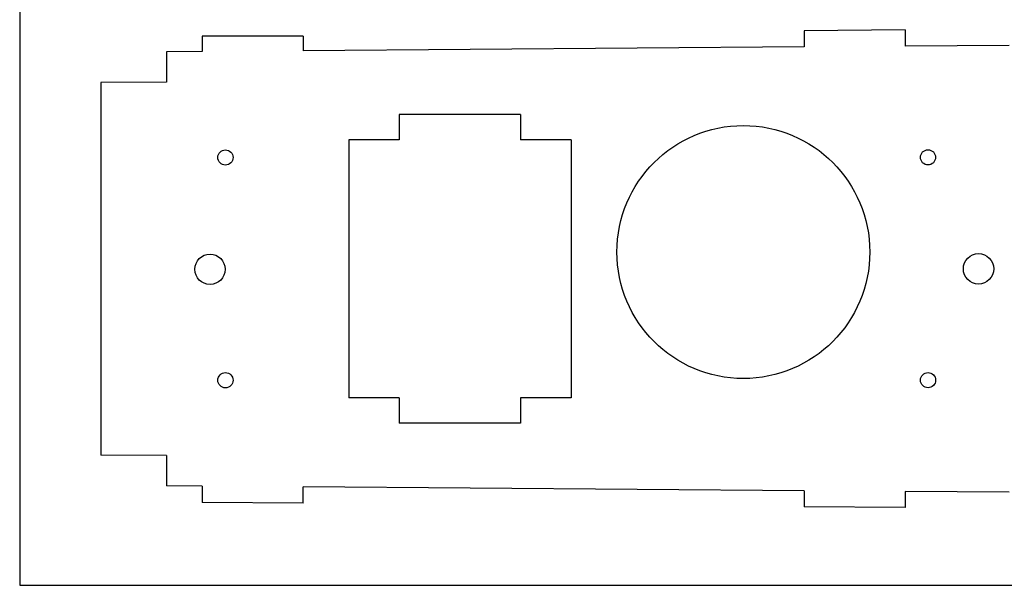
# Model space of a CAD drawing. Units: inches. Extents: x -891 to 1099, y -841 to 1138.
# Drawn here: x -153 to 42, y -609 to -498 of the extents above; entities that cross this region are included whole.
import ezdxf

# ---------------------------------------------------------------- set-up
doc = ezdxf.new("R2010")
doc.units = ezdxf.units.IN
doc.header["$MEASUREMENT"] = 0
doc.layers.add('AXIS', color=7, linetype='Continuous')

# ---------------------------------------------------------------- blocks, each defined once
blk = doc.blocks.new('block 3573')
at = {"layer": 'AXIS', "color": 7, "lineweight": 25, "true_color": 0xffffff}
blk.add_lwpolyline([(-153.07, -239.38), (-153.07, -609.38)], dxfattribs=at)
blk = doc.blocks.new('block 3575')
at = {"layer": 'AXIS', "color": 7, "lineweight": 25, "true_color": 0xffffff}
blk.add_lwpolyline([(-153.07, -609.38), (1096.93, -609.38)], dxfattribs=at)
blk = doc.blocks.new('block 3988')
at = {"layer": 'AXIS', "color": 7, "lineweight": 25, "true_color": 0xffffff}
blk.add_lwpolyline([(-137, -510.04), (-137, -583.64)], dxfattribs=at)
blk = doc.blocks.new('block 3989')
at = {"layer": 'AXIS', "color": 7, "lineweight": 25, "true_color": 0xffffff}
blk.add_lwpolyline([(-88, -521.34), (-88, -572.34)], dxfattribs=at)
blk = doc.blocks.new('block 3990')
at = {"layer": 'AXIS', "color": 7, "lineweight": 25, "true_color": 0xffffff}
blk.add_lwpolyline([(-78, -516.34), (-78, -521.34)], dxfattribs=at)
blk = doc.blocks.new('block 3991')
at = {"layer": 'AXIS', "color": 7, "lineweight": 25, "true_color": 0xffffff}
blk.add_lwpolyline([(-78, -572.34), (-78, -577.34)], dxfattribs=at)
blk = doc.blocks.new('block 3992')
at = {"layer": 'AXIS', "color": 7, "lineweight": 25, "true_color": 0xffffff}
blk.add_lwpolyline([(-44, -521.34), (-44, -572.34)], dxfattribs=at)
blk = doc.blocks.new('block 3993')
at = {"layer": 'AXIS', "color": 7, "lineweight": 25, "true_color": 0xffffff}
blk.add_lwpolyline([(-54, -516.34), (-54, -521.34)], dxfattribs=at)
blk = doc.blocks.new('block 3994')
at = {"layer": 'AXIS', "color": 7, "lineweight": 25, "true_color": 0xffffff}
blk.add_lwpolyline([(-54, -572.34), (-54, -577.34)], dxfattribs=at)
blk = doc.blocks.new('block 3995')
at = {"layer": 'AXIS', "color": 7, "lineweight": 25, "true_color": 0xffffff}
blk.add_lwpolyline([(-124.05, -503.94), (-124.05, -509.94)], dxfattribs=at)
blk = doc.blocks.new('block 3996')
at = {"layer": 'AXIS', "color": 7, "lineweight": 25, "true_color": 0xffffff}
blk.add_lwpolyline([(-124.05, -583.74), (-124.05, -589.74)], dxfattribs=at)
blk = doc.blocks.new('block 3997')
at = {"layer": 'AXIS', "color": 7, "lineweight": 25, "true_color": 0xffffff}
blk.add_lwpolyline([(-117, -500.84), (-117, -503.89)], dxfattribs=at)
blk = doc.blocks.new('block 3998')
at = {"layer": 'AXIS', "color": 7, "lineweight": 25, "true_color": 0xffffff}
blk.add_lwpolyline([(-117, -589.79), (-117, -592.99)], dxfattribs=at)
blk = doc.blocks.new('block 3999')
at = {"layer": 'AXIS', "color": 7, "lineweight": 25, "true_color": 0xffffff}
blk.add_lwpolyline([(-97, -500.84), (-97, -503.74)], dxfattribs=at)
blk = doc.blocks.new('block 4003')
at = {"layer": 'AXIS', "color": 7, "lineweight": 25, "true_color": 0xffffff}
blk.add_lwpolyline([(22.06, -499.64), (22.06, -502.84)], dxfattribs=at)
blk = doc.blocks.new('block 4004')
at = {"layer": 'AXIS', "color": 7, "lineweight": 25, "true_color": 0xffffff}
blk.add_lwpolyline([(22.06, -590.84), (22.06, -594.04)], dxfattribs=at)
blk = doc.blocks.new('block 4005')
at = {"layer": 'AXIS', "color": 7, "lineweight": 25, "true_color": 0xffffff}
blk.add_lwpolyline([(2.06, -499.79), (2.06, -502.99)], dxfattribs=at)
blk = doc.blocks.new('block 4006')
at = {"layer": 'AXIS', "color": 7, "lineweight": 25, "true_color": 0xffffff}
blk.add_lwpolyline([(2.06, -590.69), (2.06, -593.89)], dxfattribs=at)
blk = doc.blocks.new('block 4007')
at = {"layer": 'AXIS', "color": 7, "lineweight": 25, "true_color": 0xffffff}
blk.add_lwpolyline([(22.06, -594.04), (2.06, -593.89)], dxfattribs=at)
blk = doc.blocks.new('block 4008')
at = {"layer": 'AXIS', "color": 7, "lineweight": 25, "true_color": 0xffffff}
blk.add_lwpolyline([(-97, -593.14), (-117, -592.99)], dxfattribs=at)
blk = doc.blocks.new('block 4009')
at = {"layer": 'AXIS', "color": 7, "lineweight": 25, "true_color": 0xffffff}
blk.add_lwpolyline([(42.61, -590.99), (22.06, -590.84)], dxfattribs=at)
blk = doc.blocks.new('block 4011')
at = {"layer": 'AXIS', "color": 7, "lineweight": 25, "true_color": 0xffffff}
blk.add_lwpolyline([(2.06, -590.69), (-97, -589.94)], dxfattribs=at)
blk = doc.blocks.new('block 4012')
at = {"layer": 'AXIS', "color": 7, "lineweight": 25, "true_color": 0xffffff}
blk.add_lwpolyline([(-117, -589.79), (-124.05, -589.74)], dxfattribs=at)
blk = doc.blocks.new('block 4013')
at = {"layer": 'AXIS', "color": 7, "lineweight": 25, "true_color": 0xffffff}
blk.add_lwpolyline([(-124.05, -583.74), (-137, -583.64)], dxfattribs=at)
blk = doc.blocks.new('block 4014')
at = {"layer": 'AXIS', "color": 7, "lineweight": 25, "true_color": 0xffffff}
blk.add_lwpolyline([(22.06, -499.64), (2.06, -499.79)], dxfattribs=at)
blk = doc.blocks.new('block 4015')
at = {"layer": 'AXIS', "color": 7, "lineweight": 25, "true_color": 0xffffff}
blk.add_lwpolyline([(42.61, -502.69), (22.06, -502.84)], dxfattribs=at)
blk = doc.blocks.new('block 4017')
at = {"layer": 'AXIS', "color": 7, "lineweight": 25, "true_color": 0xffffff}
blk.add_lwpolyline([(2.06, -502.99), (-97, -503.74)], dxfattribs=at)
blk = doc.blocks.new('block 4018')
at = {"layer": 'AXIS', "color": 7, "lineweight": 25, "true_color": 0xffffff}
blk.add_lwpolyline([(-117, -503.89), (-124.05, -503.94)], dxfattribs=at)
blk = doc.blocks.new('block 4019')
at = {"layer": 'AXIS', "color": 7, "lineweight": 25, "true_color": 0xffffff}
blk.add_lwpolyline([(-124.05, -509.94), (-137, -510.04)], dxfattribs=at)
blk = doc.blocks.new('block 4020')
at = {"layer": 'AXIS', "color": 7, "lineweight": 25, "true_color": 0xffffff}
blk.add_lwpolyline([(-97, -500.84), (-117, -500.84)], dxfattribs=at)
blk = doc.blocks.new('block 4021')
at = {"layer": 'AXIS', "color": 7, "lineweight": 25, "true_color": 0xffffff}
blk.add_open_spline([(28.08, -568.84), (28.08, -568.01), (27.4, -567.34), (26.58, -567.34), (25.75, -567.34), (25.08, -568.01), (25.08, -568.84), (25.08, -569.67), (25.75, -570.34), (26.58, -570.34), (27.4, -570.34), (28.08, -569.67), (28.08, -568.84), (28.08, -568.84), (28.08, -568.84), (28.08, -568.84)], degree=3, knots=[0, 0, 0, 0, 1, 1, 1, 2, 2, 2, 3, 3, 3, 4, 4, 4, 5, 5, 5, 5], dxfattribs=at)
blk = doc.blocks.new('block 4022')
at = {"layer": 'AXIS', "color": 7, "lineweight": 25, "true_color": 0xffffff}
blk.add_open_spline([(-110.88, -568.86), (-110.88, -568.03), (-111.55, -567.36), (-112.38, -567.36), (-113.21, -567.36), (-113.88, -568.03), (-113.88, -568.86), (-113.88, -569.69), (-113.21, -570.36), (-112.38, -570.36), (-111.55, -570.36), (-110.88, -569.69), (-110.88, -568.86), (-110.88, -568.86), (-110.88, -568.86), (-110.88, -568.86)], degree=3, knots=[0, 0, 0, 0, 1, 1, 1, 2, 2, 2, 3, 3, 3, 4, 4, 4, 5, 5, 5, 5], dxfattribs=at)
blk = doc.blocks.new('block 4023')
at = {"layer": 'AXIS', "color": 7, "lineweight": 25, "true_color": 0xffffff}
blk.add_open_spline([(28.07, -524.81), (28.07, -523.98), (27.4, -523.31), (26.57, -523.31), (25.75, -523.31), (25.07, -523.98), (25.07, -524.81), (25.07, -525.64), (25.75, -526.31), (26.57, -526.31), (27.4, -526.31), (28.07, -525.64), (28.07, -524.81), (28.07, -524.81), (28.07, -524.81), (28.07, -524.81)], degree=3, knots=[0, 0, 0, 0, 1, 1, 1, 2, 2, 2, 3, 3, 3, 4, 4, 4, 5, 5, 5, 5], dxfattribs=at)
blk = doc.blocks.new('block 4024')
at = {"layer": 'AXIS', "color": 7, "lineweight": 25, "true_color": 0xffffff}
blk.add_open_spline([(-110.88, -524.83), (-110.88, -524), (-111.56, -523.33), (-112.38, -523.33), (-113.21, -523.33), (-113.88, -524), (-113.88, -524.83), (-113.88, -525.66), (-113.21, -526.33), (-112.38, -526.33), (-111.56, -526.33), (-110.88, -525.66), (-110.88, -524.83), (-110.88, -524.83), (-110.88, -524.83), (-110.88, -524.83)], degree=3, knots=[0, 0, 0, 0, 1, 1, 1, 2, 2, 2, 3, 3, 3, 4, 4, 4, 5, 5, 5, 5], dxfattribs=at)
blk = doc.blocks.new('block 4025')
at = {"layer": 'AXIS', "color": 7, "lineweight": 25, "true_color": 0xffffff}
blk.add_open_spline([(39.56, -546.84), (39.56, -545.18), (38.21, -543.84), (36.56, -543.84), (34.9, -543.84), (33.56, -545.18), (33.56, -546.84), (33.56, -548.5), (34.9, -549.84), (36.56, -549.84), (38.21, -549.84), (39.56, -548.5), (39.56, -546.84), (39.56, -546.84), (39.56, -546.84), (39.56, -546.84)], degree=3, knots=[0, 0, 0, 0, 1, 1, 1, 2, 2, 2, 3, 3, 3, 4, 4, 4, 5, 5, 5, 5], dxfattribs=at)
blk = doc.blocks.new('block 4026')
at = {"layer": 'AXIS', "color": 7, "lineweight": 25, "true_color": 0xffffff}
blk.add_lwpolyline([(-97, -593.14), (-97, -589.94)], dxfattribs=at)
blk = doc.blocks.new('block 4030')
at = {"layer": 'AXIS', "color": 7, "lineweight": 25, "true_color": 0xffffff}
blk.add_lwpolyline([(-44, -521.34), (-54, -521.34)], dxfattribs=at)
blk = doc.blocks.new('block 4031')
at = {"layer": 'AXIS', "color": 7, "lineweight": 25, "true_color": 0xffffff}
blk.add_lwpolyline([(-78, -521.34), (-88, -521.34)], dxfattribs=at)
blk = doc.blocks.new('block 4032')
at = {"layer": 'AXIS', "color": 7, "lineweight": 25, "true_color": 0xffffff}
blk.add_lwpolyline([(-54, -516.34), (-78, -516.34)], dxfattribs=at)
blk = doc.blocks.new('block 4033')
at = {"layer": 'AXIS', "color": 7, "lineweight": 25, "true_color": 0xffffff}
blk.add_lwpolyline([(-44, -572.34), (-54, -572.34)], dxfattribs=at)
blk = doc.blocks.new('block 4034')
at = {"layer": 'AXIS', "color": 7, "lineweight": 25, "true_color": 0xffffff}
blk.add_lwpolyline([(-78, -572.34), (-88, -572.34)], dxfattribs=at)
blk = doc.blocks.new('block 4035')
at = {"layer": 'AXIS', "color": 7, "lineweight": 25, "true_color": 0xffffff}
blk.add_lwpolyline([(-54, -577.34), (-78, -577.34)], dxfattribs=at)
blk = doc.blocks.new('block 4039')
at = {"layer": 'AXIS', "color": 7, "lineweight": 25, "true_color": 0xffffff}
blk.add_open_spline([(-112.43, -546.93), (-112.43, -545.27), (-113.77, -543.93), (-115.43, -543.93), (-117.08, -543.93), (-118.43, -545.27), (-118.43, -546.93), (-118.43, -548.58), (-117.08, -549.93), (-115.43, -549.93), (-113.77, -549.93), (-112.43, -548.58), (-112.43, -546.93), (-112.43, -546.93), (-112.43, -546.93), (-112.43, -546.93)], degree=3, knots=[0, 0, 0, 0, 1, 1, 1, 2, 2, 2, 3, 3, 3, 4, 4, 4, 5, 5, 5, 5], dxfattribs=at)
blk = doc.blocks.new('block 4131')
at = {"layer": 'AXIS', "color": 7, "lineweight": 25, "true_color": 0xffffff}
blk.add_open_spline([(15.06, -543.52), (15.06, -529.71), (3.87, -518.52), (-9.94, -518.52), (-23.74, -518.52), (-34.94, -529.71), (-34.94, -543.52), (-34.94, -557.33), (-23.74, -568.52), (-9.94, -568.52), (3.87, -568.52), (15.06, -557.33), (15.06, -543.52), (15.06, -543.52), (15.06, -543.52), (15.06, -543.52)], degree=3, knots=[0, 0, 0, 0, 1, 1, 1, 2, 2, 2, 3, 3, 3, 4, 4, 4, 5, 5, 5, 5], dxfattribs=at)

msp = doc.modelspace()

# ---------------------------------------------------------------- block references
at = {"layer": 'AXIS'}
for name in ['block 3573', 'block 4014', 'block 4005', 'block 4003', 'block 3997', 'block 4020', 'block 3999', 'block 4018', 'block 3995', 'block 4017', 'block 4015', 'block 4019', 'block 3988', 'block 3990', 'block 4032', 'block 3993', 'block 4131', 'block 3989', 'block 4031', 'block 4030', 'block 3992', 'block 4024', 'block 4023', 'block 4039', 'block 4025', 'block 4022', 'block 4021', 'block 4034', 'block 3991', 'block 3994', 'block 4033', 'block 4035', 'block 4013', 'block 3996', 'block 4012', 'block 3998', 'block 4011', 'block 4026', 'block 4006', 'block 4004', 'block 4009', 'block 4008', 'block 4007', 'block 3575']:
    msp.add_blockref(name, (0, 0), dxfattribs=at)

doc.saveas('drawing.dxf')
